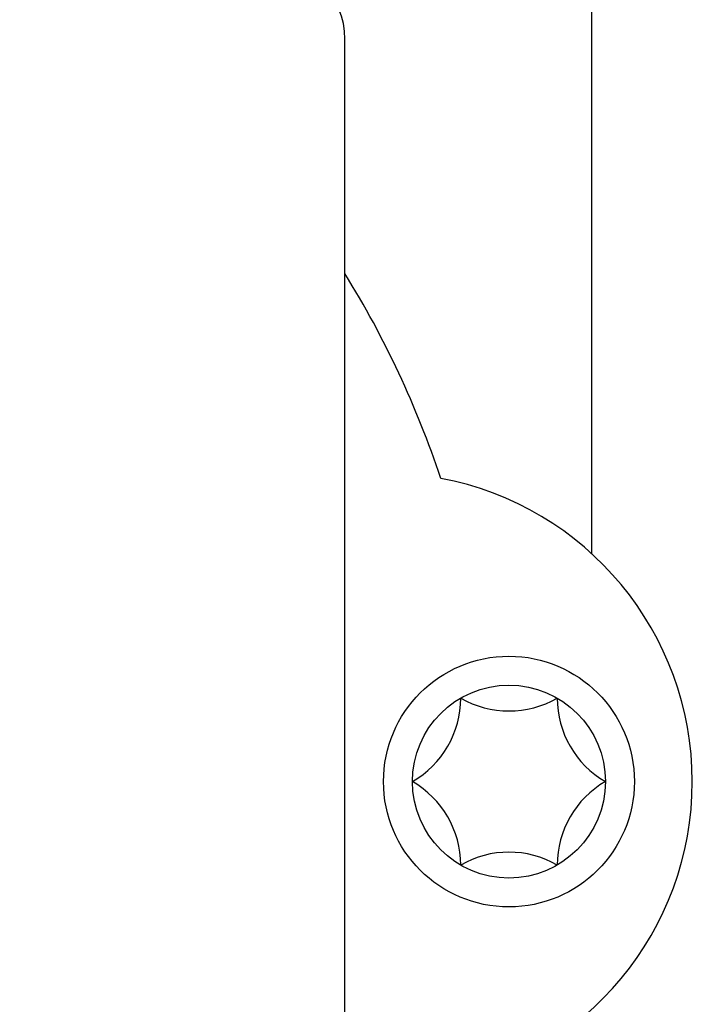
# Model space of a CAD drawing. Units: millimetres. Extents: x 21661 to 35263, y -9473 to -681.
# Drawn here: x 31901 to 31936, y -1733 to -1682 of the extents above; entities that cross this region are included whole.
import ezdxf

# ---------------------------------------------------------------- set-up
doc = ezdxf.new("R2010")
doc.units = ezdxf.units.MM
doc.layers.add('CK_LEVEL_1', color=7, linetype='Continuous')
doc.styles.get("Standard").update_dxf_attribs({"font": 'txt.shx', "height": 100})
doc.dimstyles.new('ISO-25', dxfattribs={"dimtxt": 100, "dimasz": 100, "dimexe": 1.25, "dimexo": 20, "dimgap": 20, "dimtad": 1, "dimtih": 1, "dimtoh": 1, "dimdsep": 46, "dimtxsty": 'Standard', "dimcen": 2.5, "dimadec": 0, "dimazin": 0, "dimtfac": 1, "dimtmove": 0, "dimatfit": 3, "dimfxl": 0, "dimarcsym": 0})

# ---------------------------------------------------------------- blocks, each defined once
blk = doc.blocks.new('*D163')
at = {"color": 0, "lineweight": -2}
for p, q in [((31435.214, -1080.904), (31435.214, -900.157)), ((32437.464, -2234.373), (32437.464, -900.157)), ((31535.214, -901.407), (32337.464, -901.407)), ((32437.464, -901.407), (34624.464, -901.407))]:
    blk.add_line(p, q, dxfattribs=at)
at = {"color": 0}
for points in [[(31535.214, -884.74), (31535.214, -918.073), (31435.214, -901.407)], [(32337.464, -884.74), (32337.464, -918.073), (32437.464, -901.407)]]:
    blk.add_solid(points, dxfattribs=at)
at = {"layer": 'DEFPOINTS', "color": 0}
for p in [(32437.464, -901.407), (31435.214, -1100.904), (32437.464, -2254.373)]:
    blk.add_point(p, dxfattribs=at)
at = {"color": 0, "insert": (33704.464, -831.407), "char_height": 100, "attachment_point": 5}
blk.add_mtext('INTERNAL PROJECTION', dxfattribs=at)
blk = doc.blocks.new('A$C14D4514A')
at = {"layer": 'CK_LEVEL_1', "color": 5, "linetype": 'Continuous'}
for p, q in [((200.045, 167.968), (200.045, 205.093)), ((187.245, 120.317), (187.245, 194.662))]:
    blk.add_line(p, q, dxfattribs=at)
for radius in [6.5, 5]:
    blk.add_circle((195.745, 156.163), radius, dxfattribs=at)
for centre, radius, start, end in [((183.245, 194.662), 4, 0, 90), ((144.746, 156.163), 49.999, 18.3284, 31.7883), ((189.245, 156.163), 16, 280.6738, 79.3262), ((188.245, 160.493), 5, 300, 0), ((195.745, 164.823), 5, 240, 300), ((203.245, 160.493), 5, 180, 240), ((188.245, 151.833), 5, 360, 60), ((203.245, 151.833), 5, 120, 180), ((195.745, 147.503), 5, 60, 120)]:
    blk.add_arc(centre, radius, start, end, dxfattribs=at)

msp = doc.modelspace()

# ---------------------------------------------------------------- block references
msp.add_blockref('A$C14D4514A', (31730.552, -1877.816))

# ---------------------------------------------------------------- dimensions: what is measured, and where the dimension line sits
dim = msp.add_linear_dim(base=(32437.464, -901.407), p1=(31435.214, -1100.904), p2=(32437.464, -2254.373), text='INTERNAL PROJECTION', dimstyle='ISO-25')
dim.commit()
dim.dimension.update_dxf_attribs({"geometry": '*D163', "text_midpoint": (33704.464, -901.407), "dimtype": 160})

doc.saveas('drawing.dxf')
